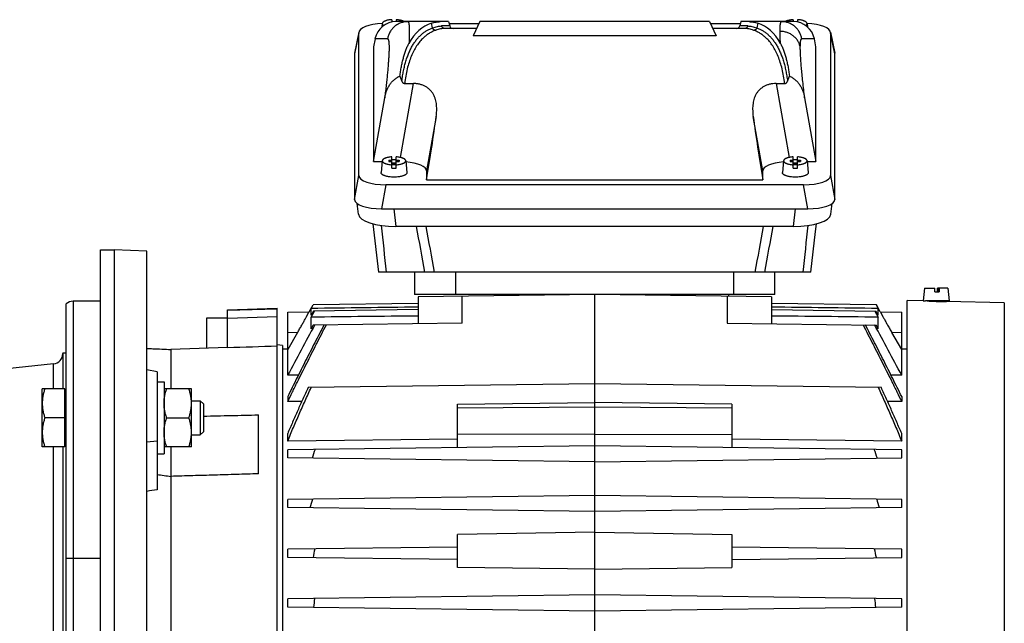
# Model space of a CAD drawing. Units: millimetres. Extents: x -1655 to 1564, y -501 to 966.
# Drawn here: x -1024 to -737, y 197 to 373 of the extents above; entities that cross this region are included whole.
import ezdxf

# ---------------------------------------------------------------- set-up
doc = ezdxf.new("R2010")
doc.units = ezdxf.units.MM
doc.header["$LTSCALE"] = 19.36
doc.layers.get('0').update_dxf_attribs({"linetype": 'CONTINUOUS'})

msp = doc.modelspace()

# ---------------------------------------------------------------- linework, layer by layer
at = {"color": 7, "linetype": 'CONTINUOUS'}
for p, q in [((-918.24, 371.75), (-918.33, 370.74)), ((-915.46, 372.87), (-915.46, 372.17)), ((-898.92, 372.29), (-914.25, 372.29)), ((-914.16, 372.87), (-914.16, 372.29)), ((-890.72, 370.29), (-900.03, 370.29)), ((-898.92, 372.29), (-898.58, 371.03)), ((-898.77, 371.75), (-890.04, 371.75)), ((-889.79, 372.29), (-891.71, 368.18)), ((-822.83, 372.29), (-889.79, 372.29)), ((-822.83, 372.29), (-820.92, 368.18)), ((-822.58, 371.75), (-813.85, 371.75)), ((-812.59, 370.29), (-821.9, 370.29)), ((-813.71, 372.29), (-814.04, 371.03)), ((-798.37, 372.29), (-813.71, 372.29)), ((-798.46, 372.87), (-798.46, 372.29)), ((-797.16, 372.87), (-797.16, 372.17)), ((-794.39, 371.75), (-794.29, 370.74)), ((-925.06, 369.24), (-926.29, 363.09)), ((-925.08, 327.41), (-925.08, 369.05)), ((-820.92, 368.18), (-891.71, 368.18)), ((-787.56, 369.24), (-786.33, 363.09)), ((-787.55, 369.05), (-787.55, 327.41)), ((-920.35, 367.27), (-920.81, 364.99)), ((-920.81, 364.99), (-920.81, 331.47)), ((-791.81, 364.99), (-792.27, 367.27)), ((-791.81, 331.47), (-791.81, 364.99)), ((-926.31, 362.9), (-926.31, 320.41)), ((-786.31, 320.41), (-786.31, 362.9)), ((-913.1, 356.4), (-912.53, 354.9)), ((-800.09, 354.9), (-799.52, 356.4)), ((-911.69, 354.25), (-909.17, 354.25)), ((-803.45, 354.25), (-800.93, 354.25)), ((-920.81, 331.47), (-917.52, 350.11)), ((-795.1, 350.11), (-791.81, 331.47)), ((-920.81, 331.47), (-918.26, 331.47)), ((-918.24, 331.74), (-918.56, 328.26)), ((-916.31, 331.87), (-915.46, 331.87)), ((-916.31, 331.87), (-916.31, 331.53)), ((-916.31, 331.87), (-916.02, 331.53)), ((-916.31, 331.53), (-915.46, 331.53)), ((-915.46, 329.58), (-915.46, 332.85)), ((-915.31, 330.93), (-915.46, 330.93)), ((-915.46, 330.87), (-915.31, 330.7)), ((-915.31, 330.59), (-915.46, 330.59)), ((-914.31, 331), (-915.31, 331)), ((-915.31, 330.52), (-915.31, 331)), ((-915.31, 330.7), (-914.31, 330.7)), ((-914.31, 330.52), (-915.31, 330.52)), ((-914.31, 330.52), (-914.31, 331)), ((-914.16, 330.93), (-914.31, 330.93)), ((-914.31, 330.7), (-914.16, 330.87)), ((-914.16, 330.59), (-914.31, 330.59)), ((-914.16, 329.58), (-914.16, 332.85)), ((-914.16, 331.87), (-913.31, 331.87)), ((-914.16, 331.53), (-913.31, 331.53)), ((-913.6, 331.53), (-913.31, 331.87)), ((-913.31, 331.87), (-913.31, 331.53)), ((-911.39, 331.74), (-911.06, 328.26)), ((-801.24, 331.74), (-801.56, 328.26)), ((-799.31, 331.87), (-798.46, 331.87)), ((-799.31, 331.87), (-799.31, 331.53)), ((-799.31, 331.87), (-799.02, 331.53)), ((-799.31, 331.53), (-798.46, 331.53)), ((-798.46, 329.58), (-798.46, 332.85)), ((-798.31, 330.93), (-798.46, 330.93)), ((-798.46, 330.87), (-798.31, 330.7)), ((-798.31, 330.59), (-798.46, 330.59)), ((-797.31, 331), (-798.31, 331)), ((-798.31, 330.52), (-798.31, 331)), ((-798.31, 330.7), (-797.31, 330.7)), ((-797.31, 330.52), (-798.31, 330.52)), ((-797.31, 330.52), (-797.31, 331)), ((-797.16, 330.93), (-797.31, 330.93)), ((-797.31, 330.7), (-797.16, 330.87)), ((-797.16, 330.59), (-797.31, 330.59)), ((-797.16, 329.58), (-797.16, 332.85)), ((-797.16, 331.87), (-796.31, 331.87)), ((-797.16, 331.53), (-796.31, 331.53)), ((-796.6, 331.53), (-796.31, 331.87)), ((-796.31, 331.87), (-796.31, 331.53)), ((-794.39, 331.74), (-794.06, 328.26)), ((-794.36, 331.47), (-791.81, 331.47)), ((-905.31, 328.78), (-905.31, 326.17)), ((-807.31, 326.17), (-807.31, 328.78)), ((-795.42, 324.71), (-917.2, 324.71)), ((-905.31, 326.17), (-807.31, 326.17)), ((-925.17, 316.14), (-925.53, 319.23)), ((-787.45, 316.14), (-787.09, 319.23)), ((-918.43, 317.71), (-794.19, 317.71)), ((-920.98, 313.34), (-919.31, 299.22)), ((-798.38, 312.55), (-914.24, 312.55)), ((-1000.36, 305.72), (-996.36, 305.72)), ((-1000.36, 28.72), (-1000.36, 305.72)), ((-986.86, 305.39), (-996.36, 305.72)), ((-996.36, 305.72), (-996.36, 305.72)), ((-986.86, 128.11), (-986.86, 305.39)), ((-793.31, 299.22), (-919.31, 299.22)), ((-908.81, 299.22), (-908.81, 292.72)), ((-803.81, 292.72), (-803.81, 299.22)), ((-760.19, 294.51), (-760.51, 290.85)), ((-760.19, 294.51), (-757.18, 294.51)), ((-757.18, 293.51), (-757.18, 294.51)), ((-757.18, 293.51), (-755.88, 293.51)), ((-756.35, 293.51), (-756.34, 294.51)), ((-753.33, 294.51), (-756.34, 294.51)), ((-756.15, 294.51), (-756.15, 293.51)), ((-756.1, 293.51), (-756.08, 293.53)), ((-756.08, 293.51), (-756.08, 294.51)), ((-755.89, 294.51), (-755.88, 293.51)), ((-753.33, 294.51), (-753.01, 290.81)), ((-1010.36, 71.48), (-1010.36, 289.96)), ((-1000.36, 290.72), (-1008.36, 290.72)), ((-907.81, 290.05), (-938.42, 289.65)), ((-803.81, 292.72), (-908.81, 292.72)), ((-856.31, 292.72), (-907.81, 292.05)), ((-907.81, 292.05), (-907.81, 284.2)), ((-804.81, 292.05), (-856.31, 292.72)), ((-856.31, 193.22), (-856.31, 292.72)), ((-836.31, 292.72), (-836.31, 292.46)), ((-817.31, 292.72), (-817.31, 292.21)), ((-804.81, 292.05), (-804.81, 284.2)), ((-774.2, 289.65), (-804.81, 290.05)), ((-760.51, 290.85), (-765.26, 290.97)), ((-765.26, 70.47), (-765.26, 290.97)), ((-760.51, 290.85), (-759.86, 290.81)), ((-753.01, 290.81), (-759.86, 290.81)), ((-759.26, 290.8), (-759.26, 290.81)), ((-754.26, 290.67), (-754.26, 290.81)), ((-753.84, 290.67), (-753.76, 290.67)), ((-736.89, 290.23), (-753.76, 290.67)), ((-963.36, 288.21), (-948.86, 288.72)), ((-963.36, 277.14), (-963.36, 288.21)), ((-948.86, 72.72), (-948.86, 288.72)), ((-945.81, 287.55), (-939.58, 287.63)), ((-945.81, 269.15), (-945.81, 287.55)), ((-939.58, 287.63), (-938.42, 289.65)), ((-939, 288.63), (-938.41, 289.65)), ((-939, 286.63), (-939, 288.63)), ((-938.29, 287.89), (-939, 286.63)), ((-939, 286.1), (-937.99, 287.89)), ((-907.81, 288.29), (-938.29, 287.89)), ((-804.81, 288.29), (-774.33, 287.89)), ((-774.63, 287.89), (-773.62, 286.1)), ((-773.62, 286.63), (-774.33, 287.89)), ((-774.21, 289.65), (-773.62, 288.63)), ((-773.04, 287.63), (-774.2, 289.65)), ((-773.62, 286.63), (-773.62, 288.63)), ((-773.04, 287.63), (-766.81, 287.55)), ((-766.81, 269.15), (-766.81, 287.55)), ((-969.36, 285.89), (-963.36, 285.89)), ((-969.36, 277.04), (-969.36, 285.89)), ((-939, 282.72), (-939, 286.1)), ((-894.98, 284.37), (-938.42, 283.8)), ((-817.64, 284.37), (-774.21, 283.8)), ((-773.62, 282.72), (-773.62, 286.1)), ((-942.96, 281.59), (-945.81, 276.63)), ((-938.42, 283.8), (-939, 282.72)), ((-773.62, 282.72), (-774.21, 283.8)), ((-766.81, 276.63), (-769.67, 281.59)), ((-1011.36, 275.72), (-1010.36, 275.72)), ((-1011.36, 275.72), (-1011.36, 265.23)), ((-963.36, 277.26), (-979.86, 276.66)), ((-979.86, 276.66), (-979.86, 265.23)), ((-947.36, 277.83), (-948.86, 278.02)), ((-947.36, 277.83), (-947.36, 83.61)), ((-947.36, 276.82), (-945.81, 276.84)), ((-766.81, 276.84), (-765.26, 276.82)), ((-1014.05, 272.48), (-1128.13, 260.49)), ((-983.86, 270.1), (-986.86, 270.73)), ((-983.86, 270.1), (-983.86, 235.76)), ((-983.86, 267.23), (-981.86, 267.23)), ((-981.86, 267.23), (-981.86, 246.23)), ((-942.7, 269.19), (-945.81, 269.15)), ((-766.81, 269.15), (-769.92, 269.19)), ((-1010.76, 265.23), (-1017.36, 265.23)), ((-1017.36, 248.23), (-1017.36, 265.23)), ((-1010.76, 248.23), (-1010.76, 265.23)), ((-1010.76, 264.83), (-1010.36, 264.83)), ((-973.86, 265.23), (-981.86, 265.23)), ((-973.86, 248.23), (-973.86, 265.23)), ((-856.31, 266.63), (-939.88, 265.54)), ((-772.74, 265.54), (-856.31, 266.63)), ((-973.86, 261.73), (-971.28, 261.73)), ((-971.28, 261.73), (-970.36, 260.81)), ((-971.28, 261.73), (-971.28, 251.73)), ((-945.81, 262.92), (-945.81, 261.45)), ((-941.71, 261.5), (-945.81, 261.45)), ((-766.81, 261.45), (-770.91, 261.5)), ((-766.81, 262.92), (-766.81, 261.45)), ((-970.36, 260.81), (-970.36, 252.65)), ((-896.31, 260.67), (-856.31, 261.19)), ((-896.31, 248.05), (-896.31, 260.67)), ((-816.31, 260.67), (-856.31, 261.19)), ((-816.31, 260.67), (-816.31, 248.05)), ((-1010.76, 256.73), (-1016.6, 256.73)), ((-981.1, 256.73), (-974.62, 256.73)), ((-954.36, 240.4), (-954.36, 257.58)), ((-971.28, 251.73), (-970.36, 252.65)), ((-973.86, 251.73), (-971.28, 251.73)), ((-945.81, 249.96), (-945.81, 252.15)), ((-896.31, 250.53), (-945.81, 249.96)), ((-856.31, 251.97), (-896.31, 251.83)), ((-856.31, 251.97), (-816.31, 251.83)), ((-766.81, 249.96), (-816.31, 250.53)), ((-766.81, 249.96), (-766.81, 252.15)), ((-1010.76, 248.23), (-1017.36, 248.23)), ((-1011.36, 248.23), (-1011.36, 113.21)), ((-1010.76, 248.63), (-1010.36, 248.63)), ((-973.86, 248.23), (-981.86, 248.23)), ((-979.86, 248.23), (-979.86, 113.21)), ((-856.31, 248.57), (-945.81, 247.4)), ((-945.81, 245.04), (-945.81, 247.4)), ((-766.81, 247.4), (-856.31, 248.57)), ((-766.81, 245.04), (-766.81, 247.4)), ((-983.86, 246.23), (-981.86, 246.23)), ((-856.31, 243.87), (-945.81, 245.04)), ((-856.31, 243.87), (-766.81, 245.04)), ((-856.31, 234.07), (-945.81, 232.9)), ((-945.81, 230.54), (-945.81, 232.9)), ((-766.81, 232.9), (-856.31, 234.07)), ((-766.81, 230.54), (-766.81, 232.9)), ((-856.31, 229.37), (-945.81, 230.54)), ((-766.81, 230.54), (-856.31, 229.37)), ((-856.31, 223.4), (-896.31, 222.68)), ((-896.31, 213.09), (-896.31, 222.68)), ((-856.31, 223.4), (-816.31, 222.68)), ((-816.31, 222.68), (-816.31, 213.09)), ((-896.31, 219.05), (-945.81, 218.4)), ((-945.81, 216.04), (-945.81, 218.4)), ((-766.81, 218.4), (-816.31, 219.05)), ((-766.81, 216.04), (-766.81, 218.4)), ((-896.31, 215.39), (-945.81, 216.04)), ((-816.31, 215.39), (-766.81, 216.04)), ((-856.31, 212.57), (-896.31, 213.09)), ((-856.31, 212.57), (-816.31, 213.09)), ((-856.31, 205.07), (-945.81, 203.9)), ((-945.81, 201.54), (-945.81, 203.9)), ((-766.81, 203.9), (-856.31, 205.07)), ((-766.81, 201.54), (-766.81, 203.9)), ((-856.31, 200.37), (-945.81, 201.54)), ((-766.81, 201.54), (-856.31, 200.37))]:
    msp.add_line(p, q, dxfattribs=at)
at = {"color": 9, "linetype": 'CONTINUOUS'}
for p, q in [((-903.58, 370.48), (-903.91, 371.83)), ((-898.58, 371.03), (-900.95, 371.03)), ((-811.67, 371.03), (-814.04, 371.03)), ((-808.72, 371.83), (-809.04, 370.48)), ((-925.08, 369.05), (-926.31, 362.9)), ((-786.31, 362.9), (-787.55, 369.05)), ((-916.69, 367.27), (-920.35, 367.27)), ((-792.27, 367.27), (-795.93, 367.27)), ((-912.97, 332.69), (-909.17, 354.25)), ((-803.45, 354.25), (-799.65, 332.69)), ((-902.51, 344.64), (-905.31, 328.78)), ((-807.31, 328.78), (-810.11, 344.64)), ((-926.31, 320.41), (-925.08, 327.41)), ((-787.55, 327.41), (-786.31, 320.41)), ((-917.2, 324.71), (-918.43, 317.71)), ((-794.19, 317.71), (-795.42, 324.71)), ((-914.84, 317.71), (-914.24, 312.55)), ((-798.38, 312.55), (-797.78, 317.71)), ((-896.81, 292.72), (-896.81, 299.22)), ((-815.81, 299.22), (-815.81, 292.72)), ((-1008.36, 290.72), (-1008.36, 70.72)), ((-894.98, 284.37), (-894.98, 292.21)), ((-817.64, 292.21), (-817.64, 284.37)), ((-736.89, 290.23), (-736.89, 71.21)), ((-963.36, 288.09), (-948.86, 288.57)), ((-948.86, 286.21), (-963.36, 285.72)), ((-942.96, 281.59), (-945.81, 281.55)), ((-766.81, 281.55), (-769.67, 281.59)), ((-1014.05, 265.23), (-1014.05, 272.48)), ((-896.31, 259.68), (-856.31, 259.94)), ((-856.31, 259.94), (-816.31, 259.68)), ((-986.86, 249.73), (-983.86, 250.05)), ((-1014.05, 113.21), (-1014.05, 248.23)), ((-1000.36, 215.72), (-1010.36, 215.72))]:
    msp.add_line(p, q, dxfattribs=at)
at = {"color": 3, "linetype": 'CONTINUOUS'}
msp.add_line((-996.36, 305.72), (-996.36, 28.72), dxfattribs=at)
at = {"color": 7, "linetype": 'CONTINUOUS'}
msp.add_lwpolyline([(-793.31, 299.22), (-791.9, 311.11), (-791.64, 313.29), (-791.64, 313.34)], dxfattribs=at)
for centre, radius, start, end in [((-897.61, 371.29), 1, 195, 270), ((-815.01, 371.29), 1, 270, 345), ((-914.81, 321.79), 10.17, 89.9956, 93.6597), ((-914.81, 321.87), 10.09, 86.3262, 90.0185), ((-797.81, 321.79), 10.17, 89.9956, 93.6597), ((-797.81, 321.87), 10.09, 86.3262, 90.0185), ((-914.81, 339.65), 10.09, 266.3262, 270.0185), ((-914.81, 339.73), 10.17, 269.9956, 273.6597), ((-797.81, 339.65), 10.09, 266.3262, 270.0185), ((-797.81, 339.73), 10.17, 269.9956, 273.6597), ((-1008.36, 287.72), 3, 90, 131.8103), ((-753.87, 401), 110.33, 267.115, 268.4991), ((-753.88, 400.62), 109.95, 268.4992, 270.0192), ((819.62, -672.03), 2000.65, 151.46041, 151.93714), ((-2532.25, -672.03), 2000.65, 28.06286, 28.53959), ((-1014.36, 275.46), 3, 276, 360), ((-606.68, 130.66), 351.16, 160.5651, 161.0065), ((-1105.94, 130.66), 351.16, 18.9935, 19.4349), ((-798.19, 1581.32), 1353.91, 262.11782, 262.28867), ((-680.85, 160.84), 267.68, 164.3632, 164.926), ((-1031.77, 160.84), 267.68, 15.074, 15.6368), ((-718.15, 174.52), 224.13, 168.683, 169.3488), ((-994.47, 174.52), 224.13, 10.6512, 11.317), ((-739.3, 179.47), 200.19, 172.96, 173.697), ((-973.32, 179.47), 200.19, 6.303, 7.04)]:
    msp.add_arc(centre, radius, start, end, dxfattribs=at)
at = {"color": 9, "linetype": 'CONTINUOUS'}
for centre, radius, start, end in [((2199.47, 633.23), 3134.42, 185.8668, 186.11719), ((-5137.69, -465.58), 4300.43, 10.2441, 10.42455), ((-4841.98, -408.6), 4002.06, 10.18715, 10.38103), ((2957.29, -377.39), 3827.17, 169.6143, 169.81704), ((3179.78, -420.85), 4051.09, 169.56989, 169.76145), ((-4201.16, 663.57), 3425.08, 353.89344, 354.12258)]:
    msp.add_arc(centre, radius, start, end, dxfattribs=at)
at = {"color": 7, "linetype": 'CONTINUOUS'}
for centre, major_axis, ratio, start_param, end_param in [((-916.95, 368.97), (8.12, -0.09), 0.341823, 8.016789, 9.42877), ((-914.46, 366.29), (4.47, 4.17), 0.965767, 0.802769, 2.209656), ((-886.85, 325.29), (-17.58, 46.36), 0.438201, -0.025266, 0.36032), ((-825.78, 325.29), (17.58, 46.36), 0.438201, 5.922866, 6.308451), ((-798.16, 366.29), (-4.47, 4.17), 0.965767, -2.209656, -0.802769), ((-795.67, 368.97), (8.12, 0.09), 0.341823, -0.003992, 1.407989), ((-918.19, 362.82), (8.12, -0.09), 0.341823, 3.0773, 3.145584), ((-794.43, 362.82), (8.12, 0.09), 0.341823, -0.003992, 0.06432), ((-908.17, 325.29), (7.48, 45), 0.05869, -1.541494, -1.116523), ((-804.45, 325.29), (-7.48, 45), 0.05869, 1.116523, 1.541494), ((-913.43, 328.69), (8.12, 0.09), 0.341823, -0.003992, 1.307943), ((-799.19, 328.69), (8.12, -0.09), 0.341823, 1.833646, 3.145584), ((-916.95, 327.49), (8.12, 0.09), 0.341823, 3.137601, 4.678239), ((-795.67, 327.49), (8.12, -0.09), 0.341823, -1.536646, 0.003992), ((-918.19, 320.49), (8.12, 0.09), 0.341823, 3.137601, 4.678239), ((-794.43, 320.49), (8.12, -0.09), 0.341823, -1.536646, 0.003992), ((-914.12, 316.33), (11.06, 0.05), 0.341994, -3.103304, -1.58317), ((-798.5, 316.33), (11.06, -0.05), 0.341994, -1.558423, -0.038275), ((-861.43, 173.14), (434.07, 47.69), 0.179483, 1.836972, 1.844182)]:
    msp.add_ellipse(centre, major_axis=major_axis, ratio=ratio, start_param=start_param, end_param=end_param, dxfattribs=at)
for points, knots in [([(-915.46, 372.87), (-915.65, 372.85), (-916.01, 372.82), (-916.52, 372.74), (-916.93, 372.64), (-917.22, 372.55), (-917.41, 372.48), (-917.59, 372.4), (-917.75, 372.32), (-917.89, 372.23), (-918, 372.14), (-918.1, 372.05), (-918.17, 371.95), (-918.22, 371.85), (-918.23, 371.79), (-918.24, 371.75)], [0, 0, 0, 0, 0.177414, 0.34532, 0.499764, 0.570883, 0.637451, 0.699198, 0.755937, 0.807591, 0.854228, 0.896102, 0.933728, 0.967952, 1, 1, 1, 1]), ([(-918.24, 371.75), (-918.24, 371.73), (-918.24, 371.67), (-918.22, 371.59), (-918.19, 371.52), (-918.14, 371.44), (-918.08, 371.36), (-918.01, 371.29), (-917.91, 371.22), (-917.85, 371.17), (-917.81, 371.15)], [0, 0, 0, 0, 0.101241, 0.204251, 0.312216, 0.42783, 0.553176, 0.689739, 0.838493, 1, 1, 1, 1]), ([(-911.83, 372.29), (-911.89, 372.33), (-912.03, 372.4), (-912.26, 372.5), (-912.53, 372.59), (-912.81, 372.67), (-913.13, 372.74), (-913.58, 372.81), (-913.92, 372.85), (-914.16, 372.87)], [0, 0, 0, 0, 0.093356, 0.19744, 0.311708, 0.435329, 0.567254, 0.706267, 1, 1, 1, 1]), ([(-903.91, 371.83), (-903.68, 371.91), (-903.24, 372.03), (-902.59, 372.18), (-901.98, 372.27), (-901.58, 372.29), (-901.4, 372.29)], [0, 0, 0, 0, 0.279876, 0.539343, 0.77901, 1, 1, 1, 1]), ([(-811.23, 372.29), (-811.04, 372.29), (-810.64, 372.27), (-810.04, 372.18), (-809.39, 372.03), (-808.94, 371.91), (-808.72, 371.83)], [0, 0, 0, 0, 0.22099, 0.460657, 0.720124, 1, 1, 1, 1]), ([(-798.46, 372.87), (-798.7, 372.85), (-799.05, 372.81), (-799.5, 372.74), (-799.81, 372.67), (-800.1, 372.59), (-800.36, 372.5), (-800.59, 372.4), (-800.73, 372.33), (-800.8, 372.29)], [0, 0, 0, 0, 0.293734, 0.432746, 0.564671, 0.688292, 0.80256, 0.906644, 1, 1, 1, 1]), ([(-794.39, 371.75), (-794.39, 371.79), (-794.4, 371.85), (-794.45, 371.95), (-794.52, 372.05), (-794.62, 372.14), (-794.73, 372.23), (-794.87, 372.32), (-795.03, 372.4), (-795.21, 372.48), (-795.4, 372.55), (-795.7, 372.64), (-796.1, 372.74), (-796.62, 372.82), (-796.98, 372.85), (-797.16, 372.87)], [0, 0, 0, 0, 0.032048, 0.066272, 0.103898, 0.145773, 0.192409, 0.244063, 0.300802, 0.362549, 0.429117, 0.500236, 0.65468, 0.822586, 1, 1, 1, 1]), ([(-794.81, 371.15), (-794.77, 371.17), (-794.71, 371.22), (-794.62, 371.29), (-794.54, 371.36), (-794.48, 371.44), (-794.43, 371.52), (-794.4, 371.59), (-794.38, 371.67), (-794.38, 371.73), (-794.39, 371.75)], [0, 0, 0, 0, 0.161508, 0.310264, 0.446828, 0.572174, 0.687788, 0.795752, 0.89876, 1, 1, 1, 1]), ([(-913.1, 356.4), (-913.07, 356.63), (-913.01, 357.1), (-912.9, 357.79), (-912.79, 358.46), (-912.63, 359.34), (-912.41, 360.41), (-912.1, 361.65), (-911.76, 362.83), (-911.44, 363.77), (-911.16, 364.49), (-910.94, 365), (-910.71, 365.49), (-910.54, 365.81), (-910.46, 365.96)], [0, 0, 0, 0, 0.070814, 0.140667, 0.209539, 0.277395, 0.409947, 0.538071, 0.66148, 0.779848, 0.837035, 0.892822, 0.947157, 1, 1, 1, 1]), ([(-802.16, 365.96), (-801.99, 365.65), (-801.67, 364.99), (-801.25, 363.95), (-800.86, 362.83), (-800.52, 361.65), (-800.21, 360.41), (-799.94, 359.12), (-799.71, 357.78), (-799.58, 356.86), (-799.52, 356.4)], [0, 0, 0, 0, 0.107151, 0.22011, 0.338486, 0.461912, 0.590046, 0.722594, 0.859312, 1, 1, 1, 1]), ([(-917.52, 350.11), (-917.47, 350.44), (-917.32, 351.09), (-917.02, 352.04), (-916.62, 352.96), (-916.12, 353.83), (-915.62, 354.5), (-915.17, 354.99), (-914.69, 355.45), (-914.22, 355.81), (-913.78, 356.07), (-913.56, 356.19), (-913.34, 356.3), (-913.18, 356.37), (-913.1, 356.4)], [0, 0, 0, 0, 0.124434, 0.248951, 0.373582, 0.498369, 0.62335, 0.685963, 0.748643, 0.874116, 0.905561, 0.937024, 0.968504, 1, 1, 1, 1]), ([(-799.52, 356.4), (-799.21, 356.27), (-798.61, 355.96), (-797.94, 355.45), (-797.45, 354.99), (-797, 354.5), (-796.5, 353.83), (-796, 352.96), (-795.6, 352.04), (-795.3, 351.09), (-795.16, 350.44), (-795.1, 350.11)], [0, 0, 0, 0, 0.12575, 0.251242, 0.313932, 0.376554, 0.501554, 0.62636, 0.751011, 0.875547, 1, 1, 1, 1]), ([(-912.53, 354.9), (-912.5, 354.82), (-912.43, 354.69), (-912.32, 354.54), (-912.21, 354.44), (-912.1, 354.36), (-911.97, 354.3), (-911.83, 354.26), (-911.74, 354.25), (-911.69, 354.25)], [0, 0, 0, 0, 0.24836, 0.373035, 0.497951, 0.623133, 0.748579, 0.874233, 1, 1, 1, 1]), ([(-902.51, 344.64), (-902.48, 344.92), (-902.41, 345.48), (-902.36, 346.32), (-902.36, 347.15), (-902.41, 347.97), (-902.52, 348.77), (-902.67, 349.43), (-902.83, 349.94), (-903.02, 350.44), (-903.31, 351.05), (-903.67, 351.62), (-904.01, 352.04), (-904.29, 352.35), (-904.59, 352.64), (-904.92, 352.9), (-905.27, 353.15), (-905.77, 353.46), (-906.45, 353.78), (-907.17, 354), (-907.77, 354.13), (-908.23, 354.2), (-908.7, 354.24), (-909.02, 354.25), (-909.17, 354.25)], [0, 0, 0, 0, 0.06249, 0.124276, 0.185357, 0.24576, 0.305559, 0.364882, 0.394438, 0.423968, 0.483084, 0.54266, 0.572785, 0.60321, 0.633991, 0.66518, 0.696817, 0.728931, 0.794556, 0.861928, 0.896154, 0.93063, 0.965274, 1, 1, 1, 1]), ([(-803.45, 354.25), (-803.76, 354.25), (-804.39, 354.22), (-805.15, 354.08), (-805.75, 353.91), (-806.32, 353.71), (-806.98, 353.4), (-807.71, 352.92), (-808.34, 352.36), (-808.88, 351.73), (-809.31, 351.05), (-809.66, 350.32), (-809.92, 349.56), (-810.1, 348.77), (-810.21, 347.97), (-810.27, 347.15), (-810.26, 346.32), (-810.21, 345.48), (-810.15, 344.92), (-810.11, 344.64)], [0, 0, 0, 0, 0.069351, 0.138032, 0.171936, 0.20545, 0.271087, 0.334808, 0.396748, 0.457272, 0.516858, 0.575982, 0.635059, 0.694393, 0.754201, 0.814608, 0.875698, 0.937498, 1, 1, 1, 1]), ([(-800.93, 354.25), (-800.88, 354.25), (-800.79, 354.26), (-800.65, 354.3), (-800.52, 354.36), (-800.41, 354.44), (-800.31, 354.54), (-800.19, 354.69), (-800.13, 354.82), (-800.09, 354.9)], [0, 0, 0, 0, 0.125771, 0.251424, 0.376866, 0.502048, 0.626965, 0.751641, 1, 1, 1, 1]), ([(-915.46, 332.85), (-915.65, 332.84), (-916.01, 332.8), (-916.52, 332.72), (-916.93, 332.63), (-917.22, 332.53), (-917.41, 332.46), (-917.59, 332.39), (-917.75, 332.3), (-917.89, 332.22), (-918, 332.13), (-918.1, 332.03), (-918.17, 331.94), (-918.22, 331.84), (-918.23, 331.77), (-918.24, 331.74)], [0, 0, 0, 0, 0.177414, 0.34532, 0.499764, 0.570883, 0.637451, 0.699198, 0.755937, 0.807591, 0.854228, 0.896102, 0.933728, 0.967952, 1, 1, 1, 1]), ([(-918.24, 331.74), (-918.24, 331.7), (-918.24, 331.63), (-918.2, 331.53), (-918.15, 331.42), (-918.06, 331.32), (-917.95, 331.23), (-917.82, 331.13), (-917.66, 331.05), (-917.48, 330.96), (-917.28, 330.89), (-917.07, 330.81), (-916.83, 330.75), (-916.49, 330.67), (-916.03, 330.6), (-915.65, 330.56), (-915.46, 330.55)], [0, 0, 0, 0, 0.032147, 0.065474, 0.10162, 0.141805, 0.186818, 0.237093, 0.292802, 0.353926, 0.420303, 0.49166, 0.567638, 0.647808, 0.818707, 1, 1, 1, 1]), ([(-911.39, 331.74), (-911.39, 331.77), (-911.4, 331.84), (-911.45, 331.94), (-911.52, 332.03), (-911.62, 332.13), (-911.73, 332.22), (-911.87, 332.3), (-912.03, 332.39), (-912.21, 332.46), (-912.4, 332.53), (-912.7, 332.63), (-913.1, 332.72), (-913.62, 332.8), (-913.98, 332.84), (-914.16, 332.85)], [0, 0, 0, 0, 0.032048, 0.066272, 0.103898, 0.145773, 0.192409, 0.244063, 0.300802, 0.362549, 0.429117, 0.500236, 0.65468, 0.822586, 1, 1, 1, 1]), ([(-914.16, 330.55), (-913.97, 330.56), (-913.59, 330.6), (-913.13, 330.67), (-912.79, 330.75), (-912.56, 330.81), (-912.34, 330.89), (-912.14, 330.96), (-911.96, 331.05), (-911.8, 331.13), (-911.67, 331.23), (-911.56, 331.32), (-911.48, 331.42), (-911.42, 331.53), (-911.39, 331.63), (-911.38, 331.7), (-911.39, 331.74)], [0, 0, 0, 0, 0.181293, 0.352192, 0.432362, 0.50834, 0.579697, 0.646074, 0.707198, 0.762907, 0.813182, 0.858195, 0.89838, 0.934526, 0.967853, 1, 1, 1, 1]), ([(-798.46, 332.85), (-798.65, 332.84), (-799.01, 332.8), (-799.52, 332.72), (-799.93, 332.63), (-800.22, 332.53), (-800.41, 332.46), (-800.59, 332.39), (-800.75, 332.3), (-800.89, 332.22), (-801, 332.13), (-801.1, 332.03), (-801.17, 331.94), (-801.22, 331.84), (-801.23, 331.77), (-801.24, 331.74)], [0, 0, 0, 0, 0.177414, 0.34532, 0.499764, 0.570883, 0.637451, 0.699198, 0.755937, 0.807591, 0.854228, 0.896102, 0.933728, 0.967952, 1, 1, 1, 1]), ([(-801.24, 331.74), (-801.24, 331.7), (-801.24, 331.63), (-801.2, 331.53), (-801.15, 331.42), (-801.06, 331.32), (-800.95, 331.23), (-800.82, 331.13), (-800.66, 331.05), (-800.48, 330.96), (-800.28, 330.89), (-800.07, 330.81), (-799.83, 330.75), (-799.49, 330.67), (-799.03, 330.6), (-798.65, 330.56), (-798.46, 330.55)], [0, 0, 0, 0, 0.032147, 0.065474, 0.10162, 0.141805, 0.186818, 0.237093, 0.292802, 0.353926, 0.420303, 0.49166, 0.567638, 0.647808, 0.818707, 1, 1, 1, 1]), ([(-794.39, 331.74), (-794.39, 331.77), (-794.4, 331.84), (-794.45, 331.94), (-794.52, 332.03), (-794.62, 332.13), (-794.73, 332.22), (-794.87, 332.3), (-795.03, 332.39), (-795.21, 332.46), (-795.4, 332.53), (-795.7, 332.63), (-796.1, 332.72), (-796.62, 332.8), (-796.98, 332.84), (-797.16, 332.85)], [0, 0, 0, 0, 0.032048, 0.066272, 0.103898, 0.145773, 0.192409, 0.244063, 0.300802, 0.362549, 0.429117, 0.500236, 0.65468, 0.822586, 1, 1, 1, 1]), ([(-797.16, 330.55), (-796.97, 330.56), (-796.59, 330.6), (-796.13, 330.67), (-795.79, 330.75), (-795.56, 330.81), (-795.34, 330.89), (-795.14, 330.96), (-794.96, 331.05), (-794.8, 331.13), (-794.67, 331.23), (-794.56, 331.32), (-794.48, 331.42), (-794.42, 331.53), (-794.39, 331.63), (-794.38, 331.7), (-794.39, 331.74)], [0, 0, 0, 0, 0.181293, 0.352192, 0.432362, 0.50834, 0.579697, 0.646074, 0.707198, 0.762907, 0.813182, 0.858195, 0.89838, 0.934526, 0.967853, 1, 1, 1, 1]), ([(-914.81, 326.94), (-915.06, 326.94), (-915.55, 326.96), (-916.15, 327.02), (-916.61, 327.09), (-916.93, 327.16), (-917.22, 327.24), (-917.5, 327.32), (-917.75, 327.42), (-917.96, 327.52), (-918.15, 327.63), (-918.31, 327.75), (-918.43, 327.87), (-918.5, 327.98), (-918.54, 328.07), (-918.55, 328.13), (-918.56, 328.2), (-918.56, 328.24), (-918.56, 328.26)], [0, 0, 0, 0, 0.176378, 0.34655, 0.42747, 0.504691, 0.577595, 0.645642, 0.70838, 0.765478, 0.816756, 0.862247, 0.902275, 0.937584, 0.953885, 0.969546, 0.984825, 1, 1, 1, 1]), ([(-911.06, 328.26), (-911.06, 328.24), (-911.06, 328.2), (-911.07, 328.13), (-911.09, 328.07), (-911.12, 327.98), (-911.2, 327.87), (-911.32, 327.75), (-911.47, 327.63), (-911.66, 327.52), (-911.88, 327.42), (-912.12, 327.32), (-912.4, 327.24), (-912.7, 327.16), (-913.02, 327.09), (-913.47, 327.02), (-914.07, 326.96), (-914.56, 326.94), (-914.81, 326.94)], [0, 0, 0, 0, 0.015175, 0.030454, 0.046115, 0.062416, 0.097725, 0.137753, 0.183244, 0.234522, 0.29162, 0.354358, 0.422405, 0.495309, 0.57253, 0.65345, 0.823622, 1, 1, 1, 1]), ([(-797.81, 326.94), (-798.06, 326.94), (-798.55, 326.96), (-799.15, 327.02), (-799.61, 327.09), (-799.93, 327.16), (-800.22, 327.24), (-800.5, 327.32), (-800.75, 327.42), (-800.96, 327.52), (-801.15, 327.63), (-801.31, 327.75), (-801.43, 327.87), (-801.5, 327.98), (-801.54, 328.07), (-801.55, 328.13), (-801.56, 328.2), (-801.56, 328.24), (-801.56, 328.26)], [0, 0, 0, 0, 0.176378, 0.34655, 0.42747, 0.504691, 0.577595, 0.645642, 0.70838, 0.765478, 0.816756, 0.862247, 0.902275, 0.937584, 0.953885, 0.969546, 0.984825, 1, 1, 1, 1]), ([(-794.06, 328.26), (-794.06, 328.24), (-794.06, 328.2), (-794.07, 328.13), (-794.09, 328.07), (-794.12, 327.98), (-794.2, 327.87), (-794.32, 327.75), (-794.47, 327.63), (-794.66, 327.52), (-794.88, 327.42), (-795.12, 327.32), (-795.4, 327.24), (-795.7, 327.16), (-796.02, 327.09), (-796.47, 327.02), (-797.07, 326.96), (-797.56, 326.94), (-797.81, 326.94)], [0, 0, 0, 0, 0.015175, 0.030454, 0.046115, 0.062416, 0.097725, 0.137753, 0.183244, 0.234522, 0.29162, 0.354358, 0.422405, 0.495309, 0.57253, 0.65345, 0.823622, 1, 1, 1, 1]), ([(-942.96, 281.59), (-942.75, 281.95), (-942.43, 282.5), (-942.02, 283.22), (-941.72, 283.75), (-941.43, 284.27), (-941.15, 284.77), (-940.89, 285.24), (-940.64, 285.69), (-940.45, 286.04), (-940.3, 286.31), (-940.2, 286.49), (-940.11, 286.66), (-940.02, 286.82), (-939.94, 286.97), (-939.87, 287.1), (-939.8, 287.22), (-939.75, 287.31), (-939.72, 287.38), (-939.69, 287.42), (-939.67, 287.46), (-939.65, 287.5), (-939.64, 287.53), (-939.62, 287.55), (-939.61, 287.58), (-939.6, 287.59), (-939.6, 287.6), (-939.59, 287.61), (-939.59, 287.62), (-939.59, 287.62), (-939.58, 287.63), (-939.58, 287.63), (-939.58, 287.63), (-939.58, 287.63), (-939.58, 287.63), (-939.58, 287.63), (-939.58, 287.63)], [0, 0, 0, 0, 0.182594, 0.272521, 0.36072, 0.446531, 0.529245, 0.608098, 0.682268, 0.750876, 0.782805, 0.812995, 0.841327, 0.867683, 0.891947, 0.914001, 0.933736, 0.951059, 0.958786, 0.965878, 0.972323, 0.978112, 0.983236, 0.987688, 0.99146, 0.994547, 0.995834, 0.996947, 0.997888, 0.998656, 0.999251, 0.999673, 0.999818, 0.999921, 0.999981, 1, 1, 1, 1]), ([(-773.04, 287.63), (-773.04, 287.63), (-773.04, 287.63), (-773.04, 287.63), (-773.04, 287.63), (-773.04, 287.63), (-773.04, 287.63), (-773.04, 287.62), (-773.03, 287.62), (-773.03, 287.61), (-773.03, 287.6), (-773.02, 287.59), (-773.01, 287.58), (-773, 287.55), (-772.99, 287.53), (-772.97, 287.5), (-772.95, 287.46), (-772.93, 287.42), (-772.91, 287.38), (-772.87, 287.31), (-772.82, 287.22), (-772.76, 287.1), (-772.68, 286.97), (-772.6, 286.82), (-772.52, 286.66), (-772.42, 286.49), (-772.32, 286.31), (-772.18, 286.04), (-771.98, 285.69), (-771.73, 285.24), (-771.47, 284.77), (-771.19, 284.27), (-770.9, 283.75), (-770.6, 283.22), (-770.19, 282.5), (-769.88, 281.95), (-769.67, 281.59)], [0, 0, 0, 0, 0.000019, 0.000079, 0.000181, 0.000327, 0.000749, 0.001343, 0.002111, 0.003052, 0.004166, 0.005452, 0.008541, 0.012314, 0.016765, 0.021888, 0.027674, 0.034116, 0.041206, 0.048934, 0.06626, 0.085999, 0.108053, 0.132314, 0.15867, 0.187004, 0.217198, 0.249129, 0.317732, 0.391901, 0.470754, 0.553469, 0.63928, 0.727478, 0.817406, 1, 1, 1, 1]), ([(-945.81, 261.45), (-945.35, 262.39), (-944.66, 263.8), (-943.74, 265.67), (-942.81, 267.54), (-941.65, 269.88), (-939.77, 273.62), (-937.88, 277.34), (-935.98, 281.06), (-935.02, 282.92), (-934.54, 283.85)], [0, 0, 0, 0, 0.125, 0.1875, 0.25, 0.375, 0.5, 0.75, 0.875, 1, 1, 1, 1]), ([(-935.22, 283.84), (-935.67, 282.97), (-936.57, 281.24), (-938.36, 277.76), (-940.13, 274.28), (-941.89, 270.8), (-943.21, 268.18), (-944.51, 265.55), (-945.38, 263.8), (-945.81, 262.92)], [0, 0, 0, 0, 0.125, 0.25, 0.5, 0.625, 0.75, 0.875, 1, 1, 1, 1]), ([(-778.08, 283.85), (-777.6, 282.92), (-776.65, 281.06), (-774.74, 277.34), (-772.85, 273.62), (-770.97, 269.88), (-769.81, 267.54), (-768.88, 265.67), (-767.96, 263.8), (-767.27, 262.39), (-766.81, 261.45)], [0, 0, 0, 0, 0.125, 0.25, 0.5, 0.625, 0.75, 0.8125, 0.875, 1, 1, 1, 1]), ([(-766.81, 262.92), (-767.24, 263.8), (-768.11, 265.55), (-769.41, 268.18), (-770.73, 270.8), (-772.49, 274.28), (-774.27, 277.76), (-776.05, 281.24), (-776.95, 282.97), (-777.4, 283.84)], [0, 0, 0, 0, 0.125, 0.25, 0.375, 0.5, 0.75, 0.875, 1, 1, 1, 1]), ([(-986.86, 276.98), (-986.28, 276.96), (-983.94, 276.85), (-981.61, 276.74), (-979.86, 276.66)], [0, 0, 0, 0, 0.249965, 1, 1, 1, 1]), ([(-1016.6, 265.23), (-1016.72, 264.89), (-1016.93, 264.2), (-1017.17, 263.14), (-1017.33, 262.06), (-1017.36, 261.34), (-1017.36, 260.98)], [0, 0, 0, 0, 0.251423, 0.501757, 0.751155, 1, 1, 1, 1]), ([(-981.86, 260.98), (-981.86, 261.34), (-981.83, 262.06), (-981.67, 263.14), (-981.43, 264.2), (-981.22, 264.89), (-981.1, 265.23)], [0, 0, 0, 0, 0.248843, 0.498242, 0.748576, 1, 1, 1, 1]), ([(-973.86, 260.98), (-973.86, 261.34), (-973.9, 262.06), (-974.05, 263.14), (-974.29, 264.2), (-974.51, 264.89), (-974.62, 265.23)], [0, 0, 0, 0, 0.248843, 0.498242, 0.748576, 1, 1, 1, 1]), ([(-945.81, 249.96), (-945.54, 250.61), (-944.99, 251.92), (-943.87, 254.53), (-942.46, 257.78), (-941.03, 261.02), (-939.86, 263.61), (-939.28, 264.9), (-938.98, 265.55)], [0, 0, 0, 0, 0.125, 0.25, 0.5, 0.75, 0.875, 1, 1, 1, 1]), ([(-939.88, 265.54), (-940.39, 264.43), (-941.4, 262.21), (-942.89, 258.86), (-944.12, 256.07), (-945.09, 253.83), (-945.57, 252.71), (-945.81, 252.15)], [0, 0, 0, 0, 0.25, 0.5, 0.75, 0.875, 1, 1, 1, 1]), ([(-773.64, 265.55), (-773.35, 264.9), (-772.76, 263.61), (-771.6, 261.02), (-770.16, 257.78), (-768.75, 254.53), (-767.64, 251.92), (-767.08, 250.61), (-766.81, 249.96)], [0, 0, 0, 0, 0.125, 0.25, 0.5, 0.75, 0.875, 1, 1, 1, 1]), ([(-766.81, 252.15), (-767.05, 252.71), (-767.53, 253.83), (-768.5, 256.07), (-769.73, 258.86), (-771.23, 262.21), (-772.24, 264.43), (-772.74, 265.54)], [0, 0, 0, 0, 0.125, 0.25, 0.5, 0.75, 1, 1, 1, 1]), ([(-1017.36, 260.98), (-1017.36, 260.62), (-1017.33, 259.9), (-1017.17, 258.83), (-1016.93, 257.77), (-1016.72, 257.08), (-1016.6, 256.73)], [0, 0, 0, 0, 0.248843, 0.498242, 0.748576, 1, 1, 1, 1]), ([(-981.1, 256.73), (-981.22, 257.08), (-981.43, 257.77), (-981.67, 258.83), (-981.83, 259.9), (-981.86, 260.62), (-981.86, 260.98)], [0, 0, 0, 0, 0.251423, 0.501757, 0.751155, 1, 1, 1, 1]), ([(-974.62, 256.73), (-974.51, 257.08), (-974.29, 257.77), (-974.05, 258.83), (-973.9, 259.9), (-973.86, 260.62), (-973.86, 260.98)], [0, 0, 0, 0, 0.251423, 0.501757, 0.751155, 1, 1, 1, 1]), ([(-1016.6, 256.73), (-1016.72, 256.39), (-1016.93, 255.7), (-1017.17, 254.64), (-1017.33, 253.56), (-1017.36, 252.84), (-1017.36, 252.48)], [0, 0, 0, 0, 0.251423, 0.501757, 0.751155, 1, 1, 1, 1]), ([(-981.86, 252.48), (-981.86, 252.84), (-981.83, 253.56), (-981.67, 254.64), (-981.43, 255.7), (-981.22, 256.39), (-981.1, 256.73)], [0, 0, 0, 0, 0.248843, 0.498242, 0.748576, 1, 1, 1, 1]), ([(-973.86, 252.48), (-973.86, 252.84), (-973.9, 253.56), (-974.05, 254.64), (-974.29, 255.7), (-974.51, 256.39), (-974.62, 256.73)], [0, 0, 0, 0, 0.248843, 0.498242, 0.748576, 1, 1, 1, 1]), ([(-970.36, 257.23), (-967.69, 257.29), (-962.36, 257.41), (-957.03, 257.52), (-954.36, 257.58)], [0, 0, 0, 0, 0.5, 1, 1, 1, 1]), ([(-1017.36, 252.48), (-1017.36, 252.12), (-1017.33, 251.4), (-1017.17, 250.33), (-1016.93, 249.27), (-1016.72, 248.58), (-1016.6, 248.23)], [0, 0, 0, 0, 0.248843, 0.498242, 0.748576, 1, 1, 1, 1]), ([(-981.1, 248.23), (-981.22, 248.58), (-981.43, 249.27), (-981.67, 250.33), (-981.83, 251.4), (-981.86, 252.12), (-981.86, 252.48)], [0, 0, 0, 0, 0.251423, 0.501757, 0.751155, 1, 1, 1, 1]), ([(-974.62, 248.23), (-974.51, 248.58), (-974.29, 249.27), (-974.05, 250.33), (-973.9, 251.4), (-973.86, 252.12), (-973.86, 252.48)], [0, 0, 0, 0, 0.251423, 0.501757, 0.751155, 1, 1, 1, 1]), ([(-954.36, 240.4), (-956.49, 240.34), (-960.74, 240.21), (-967.11, 240.03), (-973.49, 239.84), (-977.74, 239.72), (-979.86, 239.65)], [0, 0, 0, 0, 0.25, 0.5, 0.75, 1, 1, 1, 1])]:
    msp.add_open_spline(points, degree=3, knots=knots, dxfattribs=at)
at = {"color": 9, "linetype": 'CONTINUOUS'}
for points, knots in [([(-910.78, 372.29), (-911.13, 372.29), (-911.84, 372.23), (-912.86, 371.95), (-913.81, 371.5), (-914.68, 370.89), (-915.42, 370.14), (-916.02, 369.26), (-916.46, 368.3), (-916.64, 367.62), (-916.69, 367.27)], [0, 0, 0, 0, 0.124905, 0.249816, 0.374756, 0.499732, 0.624748, 0.7498, 0.874884, 1, 1, 1, 1]), ([(-912.53, 354.9), (-912.47, 355.43), (-912.33, 356.46), (-912.06, 357.96), (-911.73, 359.39), (-911.36, 360.74), (-910.94, 362.02), (-910.47, 363.21), (-909.96, 364.32), (-909.4, 365.35), (-908.8, 366.29), (-908.16, 367.15), (-907.48, 367.92), (-906.76, 368.61), (-906.01, 369.21), (-905.23, 369.72), (-904.42, 370.15), (-903.86, 370.38), (-903.58, 370.48)], [0, 0, 0, 0, 0.084086, 0.164928, 0.242484, 0.316751, 0.387757, 0.455572, 0.5203, 0.582086, 0.641114, 0.697606, 0.751821, 0.804056, 0.854632, 0.903903, 0.952234, 1, 1, 1, 1]), ([(-910.78, 372.29), (-910.78, 372.29), (-910.76, 372.29), (-910.72, 372.28), (-910.69, 372.25), (-910.66, 372.22), (-910.63, 372.18), (-910.59, 372.11), (-910.55, 372.01), (-910.52, 371.88), (-910.48, 371.74), (-910.46, 371.57), (-910.43, 371.38), (-910.41, 371.17), (-910.39, 370.94), (-910.37, 370.58), (-910.35, 370.09), (-910.35, 369.68), (-910.35, 369.46)], [0, 0, 0, 0, 0.00904, 0.018211, 0.038325, 0.049927, 0.062811, 0.092924, 0.129419, 0.172685, 0.222946, 0.280334, 0.344925, 0.416763, 0.495864, 0.582233, 0.77671, 1, 1, 1, 1]), ([(-903.58, 370.48), (-903.34, 370.57), (-902.88, 370.72), (-902.19, 370.9), (-901.56, 371), (-901.15, 371.03), (-900.95, 371.03)], [0, 0, 0, 0, 0.282941, 0.542908, 0.781257, 1, 1, 1, 1]), ([(-902.71, 369.75), (-902.76, 369.75), (-902.86, 369.77), (-902.99, 369.81), (-903.13, 369.88), (-903.25, 369.97), (-903.36, 370.07), (-903.48, 370.24), (-903.55, 370.38), (-903.58, 370.48)], [0, 0, 0, 0, 0.119445, 0.240609, 0.363576, 0.488289, 0.614719, 0.742617, 1, 1, 1, 1]), ([(-900.03, 370.29), (-900.23, 370.29), (-900.65, 370.26), (-901.3, 370.16), (-901.99, 369.99), (-902.47, 369.83), (-902.71, 369.75)], [0, 0, 0, 0, 0.219014, 0.457552, 0.717465, 1, 1, 1, 1]), ([(-900.03, 370.29), (-900.08, 370.29), (-900.18, 370.3), (-900.34, 370.34), (-900.48, 370.41), (-900.61, 370.49), (-900.73, 370.6), (-900.82, 370.73), (-900.9, 370.88), (-900.93, 370.98), (-900.95, 371.03)], [0, 0, 0, 0, 0.122616, 0.245603, 0.369145, 0.493368, 0.618561, 0.744866, 0.872094, 1, 1, 1, 1]), ([(-811.67, 371.03), (-811.69, 370.98), (-811.72, 370.88), (-811.8, 370.73), (-811.9, 370.6), (-812.01, 370.49), (-812.14, 370.41), (-812.29, 370.34), (-812.44, 370.3), (-812.54, 370.29), (-812.59, 370.29)], [0, 0, 0, 0, 0.127906, 0.255134, 0.381439, 0.506632, 0.630855, 0.754397, 0.877384, 1, 1, 1, 1]), ([(-809.91, 369.75), (-810.15, 369.83), (-810.63, 369.99), (-811.32, 370.16), (-811.97, 370.26), (-812.39, 370.29), (-812.59, 370.29)], [0, 0, 0, 0, 0.282535, 0.542448, 0.780986, 1, 1, 1, 1]), ([(-811.67, 371.03), (-811.48, 371.03), (-811.06, 371), (-810.43, 370.9), (-809.75, 370.72), (-809.28, 370.57), (-809.04, 370.48)], [0, 0, 0, 0, 0.218743, 0.457092, 0.717059, 1, 1, 1, 1]), ([(-809.04, 370.48), (-809.07, 370.38), (-809.14, 370.24), (-809.26, 370.07), (-809.37, 369.97), (-809.5, 369.88), (-809.63, 369.81), (-809.77, 369.77), (-809.86, 369.75), (-809.91, 369.75)], [0, 0, 0, 0, 0.257383, 0.385281, 0.511711, 0.636424, 0.759391, 0.880555, 1, 1, 1, 1]), ([(-809.04, 370.48), (-808.76, 370.38), (-808.2, 370.15), (-807.39, 369.72), (-806.61, 369.21), (-805.86, 368.61), (-805.14, 367.92), (-804.47, 367.15), (-803.82, 366.29), (-803.22, 365.35), (-802.67, 364.32), (-802.15, 363.21), (-801.68, 362.02), (-801.26, 360.74), (-800.89, 359.39), (-800.57, 357.96), (-800.3, 356.46), (-800.16, 355.43), (-800.09, 354.9)], [0, 0, 0, 0, 0.047766, 0.096097, 0.145368, 0.195944, 0.248179, 0.302394, 0.358886, 0.417914, 0.4797, 0.544428, 0.612243, 0.683249, 0.757516, 0.835072, 0.915914, 1, 1, 1, 1]), ([(-802.27, 369.46), (-802.27, 369.68), (-802.27, 370.09), (-802.25, 370.58), (-802.23, 370.94), (-802.21, 371.17), (-802.19, 371.38), (-802.17, 371.57), (-802.14, 371.74), (-802.11, 371.88), (-802.07, 372.01), (-802.03, 372.11), (-802, 372.18), (-801.96, 372.22), (-801.93, 372.25), (-801.9, 372.28), (-801.86, 372.29), (-801.85, 372.29), (-801.84, 372.29)], [0, 0, 0, 0, 0.22318, 0.417587, 0.503947, 0.583056, 0.654911, 0.719521, 0.77692, 0.827192, 0.870474, 0.906992, 0.937135, 0.950034, 0.96165, 0.981782, 0.990955, 1, 1, 1, 1]), ([(-795.93, 367.27), (-795.99, 367.62), (-796.16, 368.3), (-796.6, 369.26), (-797.2, 370.14), (-797.94, 370.89), (-798.81, 371.5), (-799.76, 371.95), (-800.78, 372.23), (-801.49, 372.29), (-801.84, 372.29)], [0, 0, 0, 0, 0.125116, 0.2502, 0.375252, 0.500268, 0.625244, 0.750184, 0.875095, 1, 1, 1, 1]), ([(-906.25, 367.58), (-906.62, 367.23), (-907.32, 366.48), (-908.25, 365.2), (-909.09, 363.75), (-909.83, 362.14), (-910.46, 360.38), (-910.99, 358.46), (-911.41, 356.4), (-911.61, 354.98), (-911.69, 354.25)], [0, 0, 0, 0, 0.102263, 0.209728, 0.323318, 0.443717, 0.57138, 0.706598, 0.849481, 1, 1, 1, 1]), ([(-910.35, 369.46), (-910.35, 369.21), (-910.35, 368.68), (-910.37, 367.85), (-910.41, 366.93), (-910.44, 366.29), (-910.46, 365.96)], [0, 0, 0, 0, 0.214318, 0.45267, 0.714702, 1, 1, 1, 1]), ([(-902.71, 369.75), (-903.04, 369.64), (-903.67, 369.38), (-904.59, 368.88), (-905.45, 368.28), (-905.99, 367.82), (-906.25, 367.58)], [0, 0, 0, 0, 0.245545, 0.492574, 0.743347, 1, 1, 1, 1]), ([(-806.37, 367.58), (-806.63, 367.82), (-807.17, 368.28), (-808.04, 368.88), (-808.95, 369.38), (-809.59, 369.64), (-809.91, 369.75)], [0, 0, 0, 0, 0.256653, 0.507426, 0.754455, 1, 1, 1, 1]), ([(-800.93, 354.25), (-801.01, 354.98), (-801.22, 356.4), (-801.63, 358.46), (-802.16, 360.38), (-802.79, 362.14), (-803.53, 363.75), (-804.37, 365.2), (-805.3, 366.48), (-806, 367.23), (-806.37, 367.58)], [0, 0, 0, 0, 0.150519, 0.293402, 0.42862, 0.556283, 0.676682, 0.790272, 0.897737, 1, 1, 1, 1]), ([(-796.37, 364.8), (-796.43, 365.12), (-796.61, 365.76), (-797.05, 366.66), (-797.66, 367.46), (-798.4, 368.16), (-799.26, 368.73), (-800.21, 369.14), (-801.23, 369.4), (-801.93, 369.46), (-802.27, 369.46)], [0, 0, 0, 0, 0.121157, 0.243191, 0.366411, 0.490961, 0.616829, 0.743839, 0.871694, 1, 1, 1, 1]), ([(-802.16, 365.96), (-802.18, 366.29), (-802.21, 366.93), (-802.25, 367.85), (-802.27, 368.68), (-802.27, 369.21), (-802.27, 369.46)], [0, 0, 0, 0, 0.285241, 0.547278, 0.785672, 1, 1, 1, 1]), ([(-916.69, 367.27), (-916.68, 367.27), (-916.66, 367.27), (-916.62, 367.25), (-916.59, 367.23), (-916.56, 367.2), (-916.53, 367.16), (-916.5, 367.11), (-916.47, 367.05), (-916.44, 366.95), (-916.4, 366.81), (-916.36, 366.61), (-916.33, 366.38), (-916.3, 366.11), (-916.28, 365.8), (-916.27, 365.46), (-916.26, 365.09), (-916.26, 364.52), (-916.27, 363.73), (-916.31, 362.68), (-916.38, 361.5), (-916.47, 360.2), (-916.59, 358.78), (-916.73, 357.24), (-916.9, 355.6), (-917.08, 353.85), (-917.29, 352.01), (-917.45, 350.75), (-917.52, 350.11)], [0, 0, 0, 0, 0.002088, 0.004222, 0.006524, 0.009094, 0.012002, 0.015298, 0.019016, 0.02318, 0.032906, 0.044555, 0.058168, 0.073768, 0.091366, 0.110955, 0.132527, 0.156074, 0.209032, 0.269656, 0.337759, 0.413088, 0.495388, 0.584347, 0.679651, 0.780942, 0.887857, 1, 1, 1, 1]), ([(-796.37, 364.8), (-796.37, 364.99), (-796.36, 365.35), (-796.34, 365.78), (-796.32, 366.09), (-796.3, 366.29), (-796.28, 366.48), (-796.26, 366.64), (-796.23, 366.79), (-796.2, 366.91), (-796.16, 367.02), (-796.12, 367.11), (-796.08, 367.18), (-796.03, 367.23), (-795.99, 367.26), (-795.96, 367.27), (-795.94, 367.27), (-795.93, 367.27)], [0, 0, 0, 0, 0.221155, 0.41384, 0.499454, 0.577906, 0.649209, 0.713394, 0.770523, 0.8207, 0.864096, 0.900991, 0.931864, 0.957545, 0.979474, 0.989753, 1, 1, 1, 1]), ([(-795.1, 350.11), (-795.2, 350.92), (-795.38, 352.49), (-795.64, 354.77), (-795.86, 356.9), (-796.04, 358.85), (-796.18, 360.61), (-796.27, 361.97), (-796.32, 362.95), (-796.35, 363.61), (-796.36, 364.22), (-796.37, 364.61), (-796.37, 364.8)], [0, 0, 0, 0, 0.166053, 0.321982, 0.466894, 0.599965, 0.720441, 0.827647, 0.876087, 0.920997, 0.962318, 1, 1, 1, 1])]:
    msp.add_open_spline(points, degree=3, knots=knots, dxfattribs=at)
at = {"color": 7, "linetype": 'CONTINUOUS'}
for points in [[(-907.81, 289.03), (-918.21, 288.9), (-928.6, 288.77), (-939, 288.63)], [(-773.62, 288.63), (-784.02, 288.77), (-794.41, 288.9), (-804.81, 289.03)], [(-907.81, 286.43), (-918.21, 286.32), (-928.6, 286.21), (-939, 286.1)], [(-773.62, 286.1), (-784.02, 286.21), (-794.41, 286.32), (-804.81, 286.43)], [(-948.86, 277.61), (-953.69, 277.45), (-958.53, 277.3), (-963.36, 277.14)]]:
    msp.add_open_spline(points, degree=3, dxfattribs=at)

doc.saveas('drawing.dxf')
